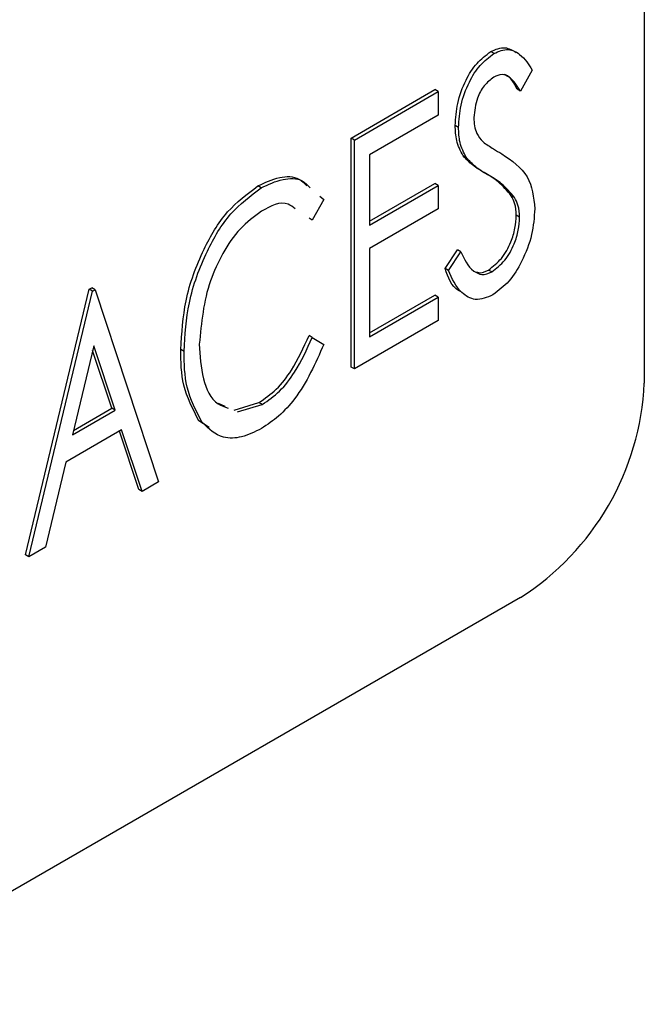
# Model space of a CAD drawing. Units: inches. Extents: x 0.3 to 16.7, y 0.3 to 10.7.
# Drawn here: x 5.9 to 5.9, y 1.8 to 1.9 of the extents above; entities that cross this region are included whole.
import ezdxf

# ---------------------------------------------------------------- set-up
doc = ezdxf.new("R2010")
doc.units = ezdxf.units.IN
doc.header["$MEASUREMENT"] = 0

msp = doc.modelspace()

# ---------------------------------------------------------------- linework, layer by layer
at = {"color": 7, "linetype": 'Continuous', "lineweight": 25}
for p, q in [((5.9410411152, 1.8775261572), (5.9410411152, 1.8504144587)), ((5.9360154933, 1.8614303364), (5.9359050546, 1.8614941174)), ((5.9372955852, 1.8608735595), (5.9368972431, 1.8601727943)), ((5.9312359752, 1.8586024341), (5.9340405028, 1.8602215054)), ((5.9313464139, 1.8585386532), (5.9341510882, 1.8601577245)), ((5.9341510882, 1.8601577245), (5.9340405028, 1.8602215054)), ((5.9341510882, 1.8601577245), (5.9341510882, 1.8593725902)), ((5.9368972431, 1.8601727943), (5.9367868044, 1.8602365936)), ((5.9341510882, 1.8593725902), (5.931856368, 1.8580478938)), ((5.9348308803, 1.8589600216), (5.9347204416, 1.8590238026)), ((5.9312359752, 1.8509473659), (5.9312359752, 1.8586024341)), ((5.9313464139, 1.8585386532), (5.9312359752, 1.8586024341)), ((5.9313464139, 1.8508835849), (5.9313464139, 1.8585386532)), ((5.931856368, 1.8580478938), (5.931856368, 1.8556924911)), ((5.9350925306, 1.8579456134), (5.9349820919, 1.8580093943)), ((5.9358587084, 1.8573467253), (5.9357482697, 1.8574105062)), ((5.9282337432, 1.8569380067), (5.9281231578, 1.8570017876)), ((5.931856368, 1.8558200529), (5.9340405028, 1.8570809683)), ((5.931856368, 1.8556924911), (5.9341510882, 1.8570171874)), ((5.9341510882, 1.8570171874), (5.9340405028, 1.8570809683)), ((5.9341510882, 1.8570171874), (5.9341510882, 1.8562320532)), ((5.9303265057, 1.8565452379), (5.9299413635, 1.8558628791)), ((5.9301928939, 1.8566605165), (5.9303265057, 1.8565452379)), ((5.936703352, 1.8566136387), (5.9365929133, 1.8566774197)), ((5.9341510882, 1.8562320532), (5.931856368, 1.8549073568)), ((5.9299413635, 1.8558628791), (5.9298309247, 1.85592666)), ((5.9368706967, 1.8559588346), (5.936760258, 1.8560226156)), ((5.931856368, 1.8549073568), (5.931856368, 1.8519630941)), ((5.9343804722, 1.8542394262), (5.9347948007, 1.8548665656)), ((5.9344910576, 1.8541756452), (5.9349052394, 1.8548027847)), ((5.9349052394, 1.8548027847), (5.9347948007, 1.8548665656)), ((5.9344910576, 1.8541756452), (5.9343804722, 1.8542394262)), ((5.9359437741, 1.8541264208), (5.9358333354, 1.8541902201)), ((5.9224821296, 1.8535489458), (5.9225670486, 1.8535980052)), ((5.9226774874, 1.8535342243), (5.9225670486, 1.8535980052)), ((5.9203573942, 1.8446673001), (5.9224821296, 1.8535489458)), ((5.9204678329, 1.8446035192), (5.9225925683, 1.8534851649)), ((5.9225925683, 1.8534851649), (5.9224821296, 1.8535489458)), ((5.9225925683, 1.8534851649), (5.9226774874, 1.8535342243)), ((5.9226774874, 1.8535342243), (5.9248022228, 1.8471057336)), ((5.931856368, 1.852090656), (5.9340405028, 1.8533515714)), ((5.931856368, 1.8519630941), (5.9341510882, 1.8532877905)), ((5.9341510882, 1.8532877905), (5.9340405028, 1.8533515714)), ((5.9341510882, 1.8532877905), (5.9341510882, 1.8525026562)), ((5.9341510882, 1.8525026562), (5.9313464139, 1.8508835849)), ((5.9299413635, 1.8519372078), (5.9298309247, 1.8520009887)), ((5.9299413635, 1.8519372078), (5.9303265057, 1.8517040838)), ((5.9226337812, 1.8516626326), (5.9219220161, 1.8486816304)), ((5.9233481863, 1.8495049709), (5.9226337812, 1.8516626326)), ((5.9232377476, 1.8495687518), (5.922596235, 1.8515058111)), ((5.9256521463, 1.8514683565), (5.9255417076, 1.8515321374)), ((5.9313464139, 1.8508835849), (5.9312359752, 1.8509473659)), ((5.9267898265, 1.8497354732), (5.9270205305, 1.849639261)), ((5.9273307269, 1.8495098841), (5.9281564507, 1.8497584446)), ((5.9274413123, 1.8494461032), (5.9282668895, 1.8496946637)), ((5.9282668895, 1.8496946637), (5.9281564507, 1.8497584446)), ((5.9219220161, 1.8486816304), (5.9233481863, 1.8495049709)), ((5.9219572157, 1.848829597), (5.9232377476, 1.8495687518)), ((5.9233481863, 1.8495049709), (5.9232377476, 1.8495687518)), ((5.9264882833, 1.8489224359), (5.9261499273, 1.8491536716)), ((5.926260366, 1.8490898907), (5.9261499273, 1.8491536716)), ((5.9235659838, 1.8488455651), (5.9217042186, 1.8477707676)), ((5.9241366572, 1.8468490699), (5.9234908913, 1.8488022257)), ((5.9242472426, 1.846785289), (5.9235659838, 1.8488455651)), ((5.9217042186, 1.8477707676), (5.9210229598, 1.8449239638)), ((5.9248022228, 1.8471057336), (5.9242472426, 1.846785289)), ((5.9242472426, 1.846785289), (5.9241366572, 1.8468490699)), ((5.9210229598, 1.8449239638), (5.9204678329, 1.8446035192)), ((5.9204678329, 1.8446035192), (5.9203573942, 1.8446673001)), ((5.9368978298, 1.8432382149), (5.8609391606, 1.7993881748))]:
    msp.add_line(p, q, dxfattribs=at)
msp.add_arc((5.9320460763, 1.8508236379), 0.009004340771182, 302.6036082038, 357.3954432953, dxfattribs=at)
for points, knots in [([(5.934720441577501, 1.85902380256972), (5.934737622986848, 1.859272391856552), (5.93477385344698, 1.859796592407514), (5.935036070201426, 1.860502597095655), (5.935404601598373, 1.861110210420426), (5.935743759398421, 1.861370384792725), (5.935905054559418, 1.861494117365766)], [0, 0, 0, 0, 0.2618827002058083, 0.5522323889533858, 0.7870526672175552, 1, 1, 1, 1]), ([(5.935905054559418, 1.861494117365766), (5.936067265259277, 1.861566755416063), (5.936361851245327, 1.861698671200224), (5.936636128622581, 1.861537311409714), (5.936759378023534, 1.861464802704412)], [0, 0, 0, 0, 0.5506395671917629, 0.9999999999999999, 0.9999999999999999, 0.9999999999999999, 0.9999999999999999]), ([(5.93601549328362, 1.861430336435902), (5.936175186853843, 1.861500654748839), (5.936466496740461, 1.861628928039618), (5.93698306295919, 1.861377069814929), (5.937175772425629, 1.861066592042656), (5.937295585162556, 1.860873559534503)], [0, 0, 0, 0, 0.3145841498105426, 0.5738582516853855, 0.9999999999999999, 0.9999999999999999, 0.9999999999999999, 0.9999999999999999]), ([(5.934830880301704, 1.858960021639856), (5.93484806171105, 1.859208610926688), (5.934884292171182, 1.85973281147765), (5.935146508925629, 1.860438816165791), (5.935515040322576, 1.861046429490562), (5.935854198122624, 1.861306603862861), (5.93601549328362, 1.861430336435902)], [0, 0, 0, 0, 0.2618827002058083, 0.5522323889533858, 0.7870526672175552, 1, 1, 1, 1]), ([(5.936008893359864, 1.860641352216982), (5.935895574657361, 1.860552195268795), (5.93565820605154, 1.860365438272617), (5.935411538939781, 1.859886674687414), (5.935366986132482, 1.859508556598675), (5.93534083441067, 1.859286607867104)], [0, 0, 0, 0, 0.2739356911954104, 0.5738128981992482, 0.9999999999999999, 0.9999999999999999, 0.9999999999999999, 0.9999999999999999]), ([(5.936897243097571, 1.86017279429647), (5.936790458666399, 1.860355741670859), (5.936643056367072, 1.860608277207589), (5.936264219452205, 1.860759607293801), (5.93609947957132, 1.860683307503636), (5.936008893359864, 1.860641352216982)], [0, 0, 0, 0, 0.5419948005405769, 0.7481547538852374, 1, 1, 1, 1]), ([(5.936786804373369, 1.860236593559455), (5.936686289536158, 1.860438791445075), (5.936579161069732, 1.860654293454549), (5.936369574914995, 1.860721119068626), (5.936356636009378, 1.860725244581184)], [0, 0, 0, 0, 0.9382645020915933, 1, 1, 1, 1]), ([(5.93534083441067, 1.859286607867104), (5.935352415037934, 1.859101428311391), (5.935371595415215, 1.858794725257878), (5.935570261139103, 1.858565995676846), (5.935648977517642, 1.858475367238625)], [0, 0, 0, 0, 0.6037747377868742, 1, 1, 1, 1]), ([(5.934982091888228, 1.858009394288251), (5.934897727357674, 1.858176495205043), (5.934736393291191, 1.858496049764787), (5.934725593811827, 1.85885334401152), (5.934720441577501, 1.85902380256972)], [0, 0, 0, 0, 0.5229182676234814, 1, 1, 1, 1]), ([(5.93509253061243, 1.857945613358387), (5.935008166081877, 1.858112714275179), (5.934846832015393, 1.858432268834923), (5.934836032536029, 1.858789563081656), (5.934830880301704, 1.858960021639856)], [0, 0, 0, 0, 0.5229182676234814, 1, 1, 1, 1]), ([(5.935648977517642, 1.858475367238625), (5.935763458323594, 1.858396049059427), (5.935967831109748, 1.85825444910177), (5.936183571594132, 1.85813093177019), (5.936278463579098, 1.858076603511845)], [0, 0, 0, 0, 0.5601568002559351, 1, 1, 1, 1]), ([(5.935748269703943, 1.857410506206657), (5.935591087022091, 1.857502322257728), (5.935308222084965, 1.857667553829092), (5.935082420025104, 1.857904233169412), (5.934982091888228, 1.858009394288251)], [0, 0, 0, 0, 0.5556810379110165, 0.9999999999999999, 0.9999999999999999, 0.9999999999999999, 0.9999999999999999]), ([(5.935858708428146, 1.857346725276794), (5.935701525746294, 1.857438541327864), (5.935418660809167, 1.857603772899228), (5.935192858749305, 1.857840452239548), (5.93509253061243, 1.857945613358387)], [0, 0, 0, 0, 0.5556810379110165, 0.9999999999999999, 0.9999999999999999, 0.9999999999999999, 0.9999999999999999]), ([(5.936278463579098, 1.858076603511845), (5.93660887979652, 1.857847950246157), (5.93725457134346, 1.857401121449474), (5.937339286510418, 1.856622611832126), (5.937380650846537, 1.856242484699742)], [0, 0, 0, 0, 0.5117245517420157, 0.9999999999999999, 0.9999999999999999, 0.9999999999999999, 0.9999999999999999]), ([(5.928123157789887, 1.857001787594877), (5.92835482836364, 1.857114590208184), (5.928777715886558, 1.857320498178917), (5.929439831510775, 1.85733805688121), (5.929674262282268, 1.857092030235794), (5.929756565587287, 1.857005655883523)], [0, 0, 0, 0, 0.440154812447697, 0.8034511043900271, 0.9999999999999999, 0.9999999999999999, 0.9999999999999999, 0.9999999999999999]), ([(5.928233743179062, 1.856938006665013), (5.928465413422227, 1.857050813859996), (5.928888256912096, 1.857256709046867), (5.929550307321699, 1.857274244230837), (5.929784701665303, 1.857028250485807), (5.92986700431149, 1.856941874953659)], [0, 0, 0, 0, 0.4401911338263859, 0.8034348852628782, 1, 1, 1, 1]), ([(5.936592913279882, 1.856677419675336), (5.936455329516008, 1.85684156874439), (5.936212244719832, 1.857131589469727), (5.935888693780711, 1.857326090830964), (5.935748269703943, 1.857410506206657)], [0, 0, 0, 0, 0.5659908231151172, 1, 1, 1, 1]), ([(5.936703352004084, 1.856613638745472), (5.93656576824021, 1.856777787814526), (5.936322683444034, 1.857067808539863), (5.935999132504914, 1.8572623099011), (5.935858708428146, 1.857346725276794)], [0, 0, 0, 0, 0.5659908231151172, 1, 1, 1, 1]), ([(5.92554170761102, 1.851532137447409), (5.925576299485921, 1.852081094699287), (5.925649294734025, 1.85323949593987), (5.926232557336411, 1.854794118719009), (5.927007837018733, 1.856162524135181), (5.927764048908925, 1.856731563127047), (5.928123157789887, 1.857001787594877)], [0, 0, 0, 0, 0.2615823071775086, 0.5519870046568278, 0.7872481939241529, 0.9999999999999999, 0.9999999999999999, 0.9999999999999999, 0.9999999999999999]), ([(5.925652146335222, 1.851468356517544), (5.925686743057788, 1.852017305076564), (5.925759749326547, 1.85317570052742), (5.926342954953644, 1.854730386869907), (5.927118434516254, 1.856098706103755), (5.927874644972094, 1.856667775349947), (5.928233743179062, 1.856938006665013)], [0, 0, 0, 0, 0.2615761801118776, 0.5519800573577616, 0.787250815104963, 1, 1, 1, 1]), ([(5.936760258013368, 1.856022615573022), (5.936753343469479, 1.856159730164576), (5.936741702503642, 1.856390569147096), (5.936635879247451, 1.856594585648906), (5.936592913279882, 1.856677419675336)], [0, 0, 0, 0, 0.5939836939891133, 1, 1, 1, 1]), ([(5.936870696737571, 1.855958834643158), (5.936863782193681, 1.856095949234712), (5.936852141227845, 1.856326788217232), (5.936746317971653, 1.856530804719042), (5.936703352004084, 1.856613638745472)], [0, 0, 0, 0, 0.5939836939891133, 1, 1, 1, 1]), ([(5.929371423369816, 1.856235664778526), (5.929293430608404, 1.856296579704793), (5.928961811594344, 1.856555585123044), (5.928551508175284, 1.856328693507304), (5.928237703133316, 1.856155164041811)], [0, 0, 0, 0, 0.2351878454078579, 1, 1, 1, 1]), ([(5.937380650846537, 1.856242484699742), (5.937358626064147, 1.855951511727731), (5.937312152059272, 1.855337536112442), (5.936981645307496, 1.854523199298311), (5.936566883036665, 1.853805695733633), (5.936169596248097, 1.85350539907745), (5.935980880350138, 1.853362754633296)], [0, 0, 0, 0, 0.2624312763968122, 0.5537504163470387, 0.7880261984157122, 1, 1, 1, 1]), ([(5.928237703133316, 1.856155164041811), (5.927992061187492, 1.855971984754339), (5.927474785436485, 1.855586243617262), (5.926933183662885, 1.854755835944459), (5.92633419614935, 1.853493031673691), (5.926231769338664, 1.852432181679446), (5.926162100444189, 1.851710610385674)], [0, 0, 0, 0, 0.1796101690276375, 0.3782252447170212, 0.5770798727073073, 1, 1, 1, 1]), ([(5.935833335387924, 1.854190220074345), (5.93598609880776, 1.854312444800775), (5.936305691214488, 1.854568147995451), (5.93657560583841, 1.855078613111131), (5.936730090217635, 1.855573140087675), (5.936750512591463, 1.855877416756404), (5.936760258013368, 1.856022615573022)], [0, 0, 0, 0, 0.2732511440577283, 0.5716616639303395, 0.7955997751339896, 1, 1, 1, 1]), ([(5.935943774112126, 1.854126420811359), (5.936096537043529, 1.854248652247746), (5.936416124883429, 1.854504366643668), (5.936686045184672, 1.855014831515203), (5.936840528819198, 1.855509359289126), (5.936860951276048, 1.85581363586896), (5.936870696737571, 1.855958834643158)], [0, 0, 0, 0, 0.273255363917125, 0.5716641510722698, 0.7956009619816915, 0.9999999999999999, 0.9999999999999999, 0.9999999999999999, 0.9999999999999999]), ([(5.934905239442701, 1.854802784664613), (5.935018121983513, 1.854560096103399), (5.935172662326508, 1.854227846552482), (5.93562668113889, 1.853995589836499), (5.935831884759883, 1.854080255824222), (5.935943774112126, 1.854126420811359)], [0, 0, 0, 0, 0.5520184469472946, 0.7557335219198835, 0.9999999999999999, 0.9999999999999999, 0.9999999999999999, 0.9999999999999999]), ([(5.934919759274966, 1.853459663513796), (5.934889702375489, 1.853474025699984), (5.934598329797046, 1.853613253208293), (5.934483477098023, 1.853943366303169), (5.934380472171524, 1.854239426172578)], [0, 0, 0, 0, 0.1031562394738659, 1, 1, 1, 1]), ([(5.935980880350138, 1.853362754633296), (5.935783492450499, 1.853275894746861), (5.935422894411149, 1.853117214783176), (5.9347939538473, 1.853484493660894), (5.934608253979694, 1.853908225356915), (5.934491057560699, 1.854175645242714)], [0, 0, 0, 0, 0.3085055244248106, 0.5635932467972585, 1, 1, 1, 1]), ([(5.935432500018408, 1.854136247364508), (5.935454292852054, 1.854125472260634), (5.935581144506545, 1.854062752571398), (5.935719089247955, 1.854132475440186), (5.935833335387924, 1.854190220074345)], [0, 0, 0, 0, 0.1717977879928953, 1, 1, 1, 1]), ([(5.928156450738618, 1.849758444603926), (5.928356921809, 1.84989979488911), (5.928779571204987, 1.850197801043021), (5.929360374889007, 1.850964230721618), (5.929651633187378, 1.851605957354547), (5.929830924728284, 1.852000988697865)], [0, 0, 0, 0, 0.2575352373950559, 0.5429567085287688, 1, 1, 1, 1]), ([(5.92826688946282, 1.849694663674062), (5.92846742454157, 1.84983599897429), (5.928890148757038, 1.850133931157922), (5.929470771069377, 1.850900525154768), (5.929762050892196, 1.851542194545817), (5.929941363452486, 1.851937207768002)], [0, 0, 0, 0, 0.257573709433628, 0.5429605878637344, 0.9999999999999999, 0.9999999999999999, 0.9999999999999999, 0.9999999999999999]), ([(5.926162100444189, 1.851710610385674), (5.92618329843734, 1.851328663484057), (5.926222027718374, 1.850630836629067), (5.926582499505942, 1.849755154474301), (5.927013480942528, 1.849613953901339), (5.927130969251734, 1.84957546171776)], [0, 0, 0, 0, 0.4679519388008442, 0.8549602794458603, 1, 1, 1, 1]), ([(5.930326505669957, 1.851704083794403), (5.930043955288982, 1.851069508264556), (5.92965448349922, 1.850194799596685), (5.92885153073219, 1.849302476058676), (5.928436574848437, 1.849025361376244), (5.928239023118067, 1.848893432929948)], [0, 0, 0, 0, 0.5806272095742987, 0.800345473671079, 1, 1, 1, 1]), ([(5.926149927251481, 1.849153671590316), (5.92594835995996, 1.849542142138781), (5.925560854377101, 1.850288962246198), (5.925547915920378, 1.851129039806738), (5.92554170761102, 1.851532137447409)], [0, 0, 0, 0, 0.5201661613103852, 1, 1, 1, 1]), ([(5.926260365975684, 1.849089890660452), (5.926058798684162, 1.849478361208917), (5.925671293101304, 1.850225181316334), (5.92565835464458, 1.851065258876874), (5.925652146335222, 1.851468356517544)], [0, 0, 0, 0, 0.5201661613103852, 1, 1, 1, 1]), ([(5.928239023118067, 1.848893432929948), (5.92802514185388, 1.848784179541236), (5.927631985598902, 1.848583350107613), (5.926854199126462, 1.848533492136468), (5.926480142176938, 1.848883968923304), (5.926260365975684, 1.849089890660452)], [0, 0, 0, 0, 0.3297902357021809, 0.6062199720444574, 0.9999999999999999, 0.9999999999999999, 0.9999999999999999, 0.9999999999999999])]:
    msp.add_open_spline(points, degree=3, knots=knots, dxfattribs=at)

doc.saveas('drawing.dxf')
